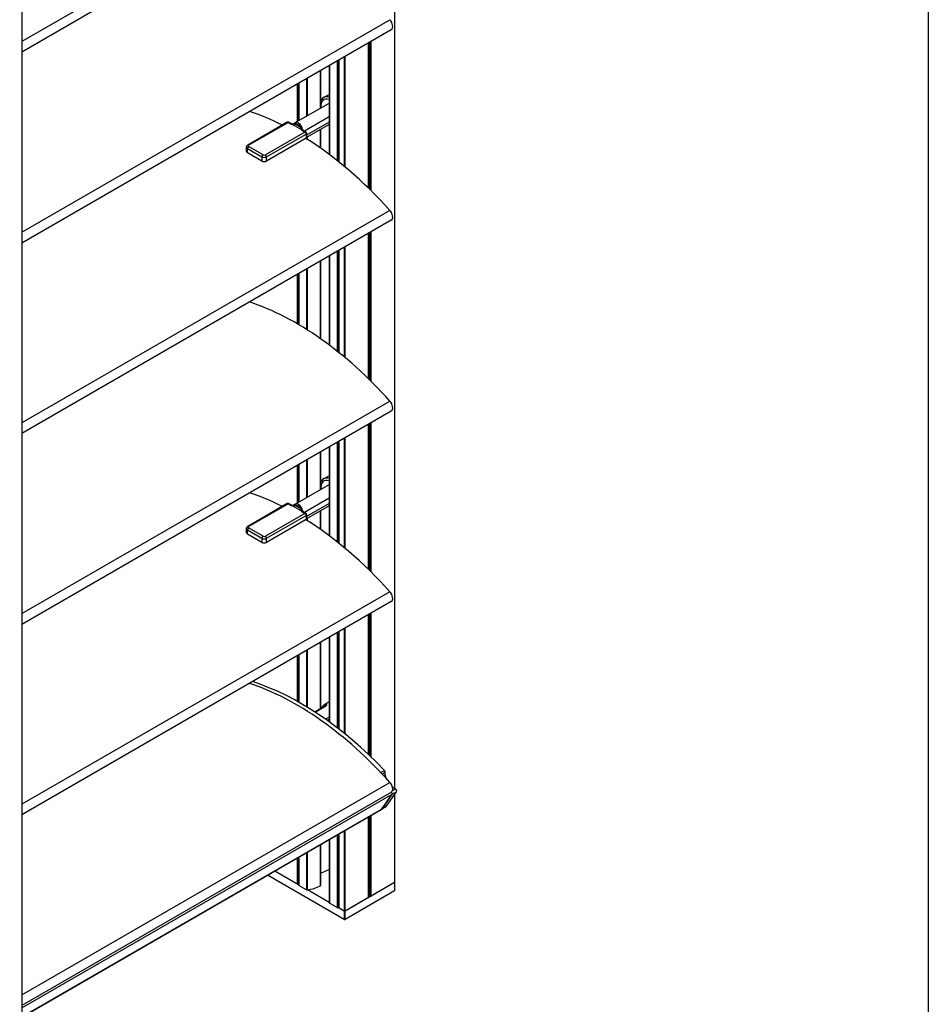
# Model space of a CAD drawing. Units: millimetres. Extents: x -6505 to 349679, y -1487 to 3265.
# Drawn here: x 1210 to 1478, y 1078 to 1369 of the extents above; entities that cross this region are included whole.
import ezdxf

# ---------------------------------------------------------------- set-up
doc = ezdxf.new("R2010")
doc.units = ezdxf.units.MM
doc.header["$LTSCALE"] = 5
doc.layers.add('SLT_tabelka', color=20, linetype='Continuous')
doc.layers.add('system', color=120, linetype='Continuous', lineweight=25)

msp = doc.modelspace()

# ---------------------------------------------------------------- linework, layer by layer
at = {"layer": 'SLT_tabelka'}
msp.add_lwpolyline([(28.32, 2361.84), (1478.32, 2361.84), (1478.32, 411.84), (28.32, 411.84)], close=True, dxfattribs=at)
at = {"layer": 'system'}
for p, q in [((1320.55, 1535.64), (1320.55, 1253.95)), ((1320.61, 1253.98), (1320.61, 1535.67)), ((1210.42, 1472.05), (1210.42, 1190.36)), ((1319.2, 1425.29), (1210.42, 1362.48)), ((1319.61, 1422.41), (1210.42, 1359.38)), ((1210.42, 1306.14), (1319.2, 1368.95)), ((1210.42, 1303.04), (1319.61, 1366.08)), ((1312.91, 1319.15), (1312.91, 1362.21)), ((1312.97, 1319.1), (1312.97, 1362.24)), ((1313.27, 1318.8), (1313.27, 1362.42)), ((1313.49, 1318.59), (1313.49, 1362.54)), ((1313.63, 1318.45), (1313.63, 1362.62)), ((1303.59, 1356.83), (1303.59, 1327.36)), ((1303.86, 1356.99), (1303.86, 1327.14)), ((1304.16, 1326.91), (1304.16, 1357.16)), ((1304.22, 1326.86), (1304.22, 1357.19)), ((1305.7, 1358.05), (1305.7, 1325.65)), ((1305.99, 1325.41), (1305.99, 1358.21)), ((1298.58, 1353.93), (1298.58, 1342.73)), ((1298.68, 1353.99), (1298.68, 1342.79)), ((1301.27, 1355.49), (1301.27, 1329.14)), ((1301.33, 1355.52), (1301.33, 1329.1)), ((1291.91, 1338.88), (1291.91, 1350.09)), ((1292.2, 1339.05), (1292.2, 1350.25)), ((1292.2, 1350.25), (1292.2, 1339.05)), ((1292.26, 1350.29), (1292.26, 1339.08)), ((1294.52, 1351.59), (1294.52, 1340.39)), ((1294.71, 1351.7), (1294.71, 1340.5)), ((1299.59, 1345.95), (1300.35, 1346.39)), ((1300.82, 1344.03), (1291.13, 1338.43)), ((1288.87, 1338.64), (1277.2, 1331.91)), ((1277.45, 1331.88), (1289.12, 1338.62)), ((1289.12, 1338.62), (1289.98, 1338.12)), ((1289.37, 1338.64), (1290.23, 1338.15)), ((1301.27, 1340.24), (1293.93, 1336.01)), ((1301.27, 1338.69), (1294.57, 1334.82)), ((1294.07, 1335.76), (1282.4, 1329.02)), ((1290.62, 1337.92), (1292.85, 1336.63)), ((1292.74, 1337.18), (1291.16, 1338.09)), ((1293.21, 1336.26), (1294.07, 1335.76)), ((1293.46, 1336.28), (1294.32, 1335.79)), ((1301.27, 1338), (1294.57, 1334.13)), ((1294.57, 1335.35), (1294.57, 1334.13)), ((1298.58, 1336.44), (1298.58, 1331.1)), ((1298.68, 1336.5), (1298.68, 1331.03)), ((1282.76, 1328.41), (1294.42, 1335.15)), ((1294.42, 1333.92), (1282.76, 1327.19)), ((1294.42, 1335.15), (1294.42, 1333.92)), ((1294.52, 1334), (1294.52, 1333.79)), ((1294.71, 1334.21), (1294.71, 1333.67)), ((1276.81, 1330.05), (1276.81, 1331.27)), ((1277.1, 1330.86), (1281.34, 1328.41)), ((1277.1, 1329.64), (1277.1, 1330.86)), ((1281.34, 1327.19), (1277.1, 1329.64)), ((1281.7, 1329.02), (1277.45, 1331.47)), ((1281.34, 1328.41), (1281.34, 1327.19)), ((1282.76, 1327.19), (1282.76, 1328.41)), ((1319.2, 1312.61), (1210.42, 1249.81)), ((1319.61, 1309.74), (1210.42, 1246.7)), ((1313.63, 1262.11), (1313.63, 1306.29)), ((1312.91, 1262.82), (1312.91, 1305.87)), ((1312.97, 1262.76), (1312.97, 1305.91)), ((1313.27, 1262.47), (1313.27, 1306.08)), ((1313.49, 1262.25), (1313.49, 1306.2)), ((1303.59, 1300.49), (1303.59, 1271.02)), ((1303.86, 1300.65), (1303.86, 1270.8)), ((1304.16, 1270.57), (1304.16, 1300.82)), ((1304.22, 1270.52), (1304.22, 1300.85)), ((1305.7, 1301.71), (1305.7, 1269.31)), ((1305.99, 1269.07), (1305.99, 1301.87)), ((1298.58, 1297.6), (1298.58, 1274.76)), ((1298.68, 1297.65), (1298.68, 1274.69)), ((1301.27, 1299.15), (1301.27, 1272.81)), ((1301.33, 1299.19), (1301.33, 1272.76)), ((1294.52, 1295.26), (1294.52, 1277.45)), ((1294.71, 1295.37), (1294.71, 1277.33)), ((1291.91, 1279.03), (1291.91, 1293.75)), ((1292.2, 1278.87), (1292.2, 1293.91)), ((1292.2, 1293.91), (1292.2, 1278.87)), ((1292.26, 1293.95), (1292.26, 1278.83)), ((1210.42, 1193.47), (1319.2, 1256.27)), ((1320.55, 1253.95), (1320.55, 1141.82)), ((1320.61, 1141.79), (1320.61, 1253.98)), ((1210.42, 1190.36), (1319.61, 1253.4)), ((1210.42, 1190.36), (1319.61, 1253.4)), ((1312.91, 1206.48), (1312.91, 1249.53)), ((1312.97, 1206.42), (1312.97, 1249.57)), ((1313.27, 1206.13), (1313.27, 1249.74)), ((1313.49, 1205.91), (1313.49, 1249.87)), ((1313.63, 1205.78), (1313.63, 1249.95)), ((1305.7, 1245.37), (1305.7, 1212.97)), ((1305.99, 1212.73), (1305.99, 1245.54)), ((1301.27, 1242.81), (1301.27, 1216.47)), ((1301.33, 1242.85), (1301.33, 1216.42)), ((1303.59, 1244.15), (1303.59, 1214.68)), ((1303.86, 1244.31), (1303.86, 1214.46)), ((1304.16, 1214.23), (1304.16, 1244.48)), ((1304.22, 1214.18), (1304.22, 1244.51)), ((1298.58, 1241.26), (1298.58, 1230.05)), ((1298.68, 1241.32), (1298.68, 1230.11)), ((1291.91, 1226.21), (1291.91, 1237.41)), ((1292.2, 1237.58), (1292.2, 1226.37)), ((1292.2, 1226.37), (1292.2, 1237.57)), ((1292.26, 1237.61), (1292.26, 1226.41)), ((1294.52, 1238.92), (1294.52, 1227.71)), ((1294.71, 1239.03), (1294.71, 1227.82)), ((1299.59, 1233.27), (1300.35, 1233.71)), ((1300.82, 1231.35), (1291.13, 1225.75)), ((1288.87, 1225.97), (1277.2, 1219.23)), ((1277.45, 1219.21), (1289.12, 1225.94)), ((1289.12, 1225.94), (1289.98, 1225.45)), ((1289.37, 1225.97), (1290.23, 1225.47)), ((1290.62, 1225.24), (1292.85, 1223.95)), ((1292.74, 1224.51), (1291.16, 1225.42)), ((1301.27, 1227.57), (1293.93, 1223.33)), ((1301.27, 1226.02), (1294.57, 1222.15)), ((1301.27, 1225.32), (1294.57, 1221.46)), ((1294.07, 1223.08), (1282.4, 1216.35)), ((1282.76, 1215.74), (1294.42, 1222.47)), ((1293.21, 1223.58), (1294.07, 1223.08)), ((1293.46, 1223.61), (1294.32, 1223.11)), ((1294.42, 1222.47), (1294.42, 1221.25)), ((1294.57, 1222.68), (1294.57, 1221.45)), ((1298.58, 1223.77), (1298.58, 1218.42)), ((1298.68, 1223.83), (1298.68, 1218.35)), ((1294.42, 1221.25), (1282.76, 1214.51)), ((1294.52, 1221.33), (1294.52, 1221.12)), ((1294.71, 1221.54), (1294.71, 1220.99)), ((1276.81, 1217.37), (1276.81, 1218.59)), ((1277.1, 1218.19), (1281.34, 1215.74)), ((1277.1, 1216.96), (1277.1, 1218.19)), ((1281.34, 1214.51), (1277.1, 1216.96)), ((1281.7, 1216.35), (1277.45, 1218.8)), ((1281.34, 1215.74), (1281.34, 1214.51)), ((1282.76, 1214.51), (1282.76, 1215.74)), ((1319.2, 1199.93), (1210.42, 1137.13)), ((1319.61, 1197.06), (1210.42, 1134.02)), ((1312.91, 1151.82), (1312.91, 1193.19)), ((1312.97, 1151.76), (1312.97, 1193.23)), ((1313.27, 1151.48), (1313.27, 1193.4)), ((1313.49, 1151.27), (1313.49, 1193.53)), ((1313.63, 1151.14), (1313.63, 1193.61)), ((1210.42, 1190.36), (1210.42, 1073.38)), ((1303.59, 1187.82), (1303.59, 1159.77)), ((1303.86, 1187.97), (1303.86, 1159.56)), ((1304.16, 1159.33), (1304.16, 1188.14)), ((1304.22, 1159.29), (1304.22, 1188.18)), ((1305.7, 1189.03), (1305.7, 1158.11)), ((1305.99, 1157.88), (1305.99, 1189.2)), ((1298.58, 1184.92), (1298.58, 1165.3)), ((1298.68, 1184.98), (1298.68, 1165.36)), ((1301.27, 1186.48), (1301.27, 1161.5)), ((1301.33, 1186.51), (1301.33, 1161.45)), ((1292.2, 1167.33), (1292.2, 1181.24)), ((1292.2, 1181.24), (1292.2, 1167.33)), ((1292.26, 1181.27), (1292.26, 1167.3)), ((1294.52, 1182.58), (1294.52, 1165.98)), ((1294.71, 1182.69), (1294.71, 1165.86)), ((1291.91, 1167.49), (1291.91, 1181.07)), ((1301.18, 1167.25), (1299.7, 1166.39)), ((1300.18, 1166.23), (1297.03, 1164.41)), ((1297.06, 1164.39), (1300.29, 1166.26)), ((1301.27, 1162.9), (1300.18, 1162.27)), ((1300.67, 1161.93), (1301.27, 1162.28)), ((1317.61, 1147.15), (1316.5, 1146.51)), ((1316.89, 1146.1), (1317.83, 1146.65)), ((1317.83, 1145.84), (1317.83, 1146.65)), ((1210.42, 1080.79), (1319.2, 1143.6)), ((1317.83, 1145.84), (1317.38, 1145.58)), ((1319.65, 1140.75), (1210.42, 1077.69)), ((1318.08, 1136.43), (1321.19, 1140.84)), ((1321.19, 1140.84), (1319.77, 1140.03)), ((1320.88, 1141.63), (1319.91, 1141.07)), ((1320.88, 1141.63), (1319.96, 1142.17)), ((1210.42, 1076.95), (1319.84, 1140.12)), ((1316.67, 1135.61), (1319.84, 1140.12)), ((1319.77, 1140.03), (1316.67, 1135.61)), ((1320.55, 1139.94), (1320.55, 1113.97)), ((1320.61, 1114.05), (1320.61, 1140.02)), ((1316.67, 1135.61), (1210.42, 1074.27)), ((1210.42, 1074.25), (1316.61, 1135.56)), ((1318.03, 1136.38), (1316.61, 1135.56)), ((1318.08, 1136.43), (1316.67, 1135.61)), ((1312.91, 1109.56), (1312.91, 1133.42)), ((1312.97, 1109.64), (1312.97, 1133.46)), ((1313.27, 1109.94), (1313.27, 1133.63)), ((1313.49, 1109.94), (1313.49, 1133.76)), ((1313.63, 1109.97), (1313.63, 1133.84)), ((1305.7, 1129.26), (1305.7, 1105.56)), ((1305.99, 1105.56), (1305.99, 1129.43)), ((1301.27, 1126.7), (1301.27, 1108)), ((1301.33, 1126.74), (1301.33, 1107.92)), ((1303.59, 1128.04), (1303.59, 1106.61)), ((1303.86, 1128.2), (1303.86, 1106.61)), ((1304.16, 1106.5), (1304.16, 1128.37)), ((1304.22, 1106.42), (1304.22, 1128.4)), ((1298.58, 1125.15), (1298.58, 1113.01)), ((1298.68, 1125.21), (1298.68, 1113.14)), ((1291.91, 1113.52), (1291.91, 1121.3)), ((1292.2, 1121.47), (1292.2, 1113.24)), ((1292.2, 1113.52), (1292.2, 1121.46)), ((1292.26, 1121.5), (1292.26, 1113.16)), ((1294.52, 1122.81), (1294.52, 1111.85)), ((1294.71, 1122.92), (1294.71, 1111.82)), ((1291.91, 1113.52), (1285.17, 1117.41)), ((1292.2, 1113.35), (1285.17, 1117.41)), ((1301.27, 1117.89), (1298.68, 1116.72)), ((1305.7, 1103.11), (1283.05, 1116.19)), ((1292.2, 1113.52), (1292.2, 1113.52)), ((1294.52, 1111.85), (1292.26, 1113.16)), ((1301.27, 1108.12), (1294.83, 1111.84)), ((1320.55, 1113.97), (1305.99, 1105.56)), ((1320.55, 1111.52), (1305.99, 1103.11)), ((1320.55, 1113.97), (1313.63, 1109.97)), ((1320.55, 1113.97), (1320.55, 1111.52)), ((1320.61, 1111.6), (1320.61, 1114.05)), ((1312.91, 1109.56), (1305.99, 1105.56)), ((1313.49, 1109.94), (1313.27, 1109.94)), ((1303.59, 1106.61), (1301.33, 1107.92)), ((1304.16, 1106.75), (1303.86, 1106.61)), ((1305.7, 1105.56), (1303.88, 1106.61)), ((1305.7, 1105.56), (1304.22, 1106.42)), ((1305.7, 1105.56), (1305.7, 1103.11)), ((1305.99, 1103.11), (1305.99, 1105.56))]:
    msp.add_line(p, q, dxfattribs=at)
for centre, start, end in [((1289.12, 1338.21), 60, 120), ((1294.07, 1335.35), 0, 60), ((1289.12, 1225.53), 60, 120), ((1294.07, 1222.68), 0, 60)]:
    msp.add_arc(centre, 0.5, start, end, dxfattribs=at)
for centre, major_axis, ratio, start_param, end_param in [((1318.61, 1367.81), (1, -1.73), 0.57735, 0, 1.923294), ((1301.85, 1341.48), (-2.2, 3.81), 0.57735, 5.684497, 7.187048), ((1302.09, 1341.62), (-2.5, 4.33), 0.57735, 5.732572, 6.809256), ((1302.85, 1342.06), (-2.5, 4.33), 0.57735, 5.962181, 6.283185), ((1301.85, 1342.25), (-1.03, 1.78), 0.57735, 5.907578, 6.283185), ((1291.6, 1259.57), (-46.53, 80.59), 0.57735, 5.561165, 5.710822), ((1289.12, 1338.21), (-0.25, 0.433), 0.57735, 5.497787, 6.283185), ((1289.12, 1338.21), (0.25, 0.433), 0.57735, 0, 0.785398), ((1291.37, 1338.22), (-0.105, 0.281), 0.812762, 0.134299, 1.705096), ((1291.95, 1336.54), (-0.88, 1.52), 0.57735, 4.808074, 6.1875), ((1292.16, 1336.66), (-1.03, 1.78), 0.57735, 4.808074, 6.1875), ((1289.98, 1337.71), (0.25, 0.433), 0.57735, 0, 0.785398), ((1292.95, 1337.31), (-0.251, -0.164), 0.078007, 4.094746, 5.665543), ((1293.21, 1335.85), (0.25, 0.433), 0.57735, 0, 0.785398), ((1292.16, 1336.66), (-1.03, 1.78), 0.57735, 4.15186, 4.289732), ((1294.07, 1335.35), (0.25, 0.433), 0.57735, 0, 0.785398), ((1294.07, 1335.35), (-0.25, 0.433), 0.57735, 3.926991, 5.497787), ((1294.07, 1335.35), (0.5, 0), 0.57735, 5.497787, 6.283185), ((1291.6, 1259.57), (-46.53, 80.59), 0.57735, 5.064886, 5.455678), ((1294.07, 1334.13), (0.5, 0), 0.57735, 5.497787, 6.283185), ((1277.81, 1331.27), (-1, 0), 0.57735, 0, 0.785398), ((1277.81, 1330.05), (-1, 0), 0.57735, 0, 0.785398), ((1277.45, 1331.07), (-0.25, -0.433), 0.57735, 3.926991, 5.497787), ((1277.45, 1331.47), (-0.25, 0.433), 0.57735, 5.497787, 6.283185), ((1277.81, 1331.68), (-0.5, 0), 0.57735, 5.497787, 7.068583), ((1281.7, 1328.62), (-0.25, -0.433), 0.57735, 3.926991, 5.497787), ((1282.05, 1328.82), (1, 0), 0.57735, 3.926991, 5.497787), ((1282.05, 1327.6), (1, 0), 0.57735, 3.926991, 5.497787), ((1282.05, 1329.23), (-0.5, 0), 0.57735, 0.785398, 2.356194), ((1282.4, 1328.62), (0.25, -0.433), 0.57735, 0.785398, 2.356194), ((1318.61, 1311.47), (1, -1.73), 0.57735, 0, 1.923294), ((1291.6, 1203.24), (46.53, -80.59), 0.57735, 1.923294, 2.569229), ((1318.61, 1255.13), (1, -1.73), 0.57735, 0, 1.923294), ((1302.09, 1228.94), (-2.5, 4.33), 0.57735, 5.732572, 6.809256), ((1302.85, 1229.38), (-2.5, 4.33), 0.57735, 5.962181, 6.283185), ((1301.85, 1228.8), (-2.2, 3.81), 0.57735, 5.684497, 7.187048), ((1301.85, 1229.58), (-1.03, 1.78), 0.57735, 5.907578, 6.283185), ((1291.6, 1146.9), (-46.53, 80.59), 0.57735, 5.561165, 5.710822), ((1289.12, 1225.53), (-0.25, 0.433), 0.57735, 5.497787, 6.283185), ((1289.12, 1225.53), (0.25, 0.433), 0.57735, 0, 0.785398), ((1289.98, 1225.04), (0.25, 0.433), 0.57735, 0, 0.785398), ((1291.37, 1225.54), (-0.105, 0.281), 0.812762, 0.134299, 1.705096), ((1291.95, 1223.86), (-0.88, 1.52), 0.57735, 4.808074, 6.1875), ((1292.16, 1223.98), (-1.03, 1.78), 0.57735, 4.808074, 6.1875), ((1292.95, 1224.63), (-0.251, -0.164), 0.078007, 4.094746, 5.665543), ((1293.21, 1223.17), (0.25, 0.433), 0.57735, 0, 0.785398), ((1292.16, 1223.98), (-1.03, 1.78), 0.57735, 4.15186, 4.289732), ((1294.07, 1222.68), (0.25, 0.433), 0.57735, 0, 0.785398), ((1294.07, 1222.68), (-0.25, 0.433), 0.57735, 3.926991, 5.497787), ((1294.07, 1222.68), (0.5, 0), 0.57735, 5.497787, 6.283185), ((1277.45, 1218.8), (-0.25, 0.433), 0.57735, 5.497787, 6.283185), ((1277.81, 1219), (-0.5, 0), 0.57735, 5.497787, 7.068583), ((1291.6, 1146.9), (-46.53, 80.59), 0.57735, 5.064886, 5.455678), ((1294.07, 1221.45), (0.5, 0), 0.57735, 5.497787, 6.283185), ((1277.81, 1218.59), (-1, 0), 0.57735, 0, 0.785398), ((1277.81, 1217.37), (-1, 0), 0.57735, 0, 0.785398), ((1277.45, 1218.39), (-0.25, -0.433), 0.57735, 3.926991, 5.497787), ((1281.7, 1215.94), (-0.25, -0.433), 0.57735, 3.926991, 5.497787), ((1282.05, 1216.55), (-0.5, 0), 0.57735, 0.785398, 2.356194), ((1282.4, 1215.94), (0.25, -0.433), 0.57735, 0.785398, 2.356194), ((1282.05, 1216.14), (1, 0), 0.57735, 3.926991, 5.497787), ((1282.05, 1214.92), (1, 0), 0.57735, 3.926991, 5.497787), ((1318.61, 1198.79), (1, -1.73), 0.57735, 0, 1.923294), ((1291.6, 1090.56), (46.53, -80.59), 0.57735, 1.923294, 2.569229), ((1293.01, 1090.93), (-46.5, 80.54), 0.57735, 5.114411, 5.719461), ((1304.18, 1162.05), (-3, 5.2), 0.57735, 6.253938, 6.283185), ((1302.7, 1161.19), (-3, 5.2), 0.57735, 6.11875, 6.283185), ((1300.43, 1166.15), (-0.121, 0.485), 0.805483, 0.227493, 1.393553), ((1300.43, 1165.8), (-0.25, 0.433), 0.57735, 5.909304, 6.283185), ((1317.48, 1146.85), (-0.25, 0.433), 0.57735, 3.926991, 5.114411), ((1319.95, 1144.62), (-1.5, 2.6), 0.57735, 0.785398, 1.121029), ((1318.61, 1142.46), (1, -1.73), 0.57735, 0.042671, 1.923294), ((1319.58, 1140.45), (0.215, -0.372), 0.57735, 0.261799, 2.113528), ((1320.88, 1141.22), (0.25, -0.433), 0.57735, 0.261799, 2.356194), ((1319.47, 1140.41), (0.25, -0.433), 0.57735, 0.261799, 0.284054), ((1316.36, 1135.99), (0.25, -0.433), 0.57735, 0, 0.261799), ((1316.36, 1135.99), (0.25, -0.433), 0.57735, 6.263076, 6.544985), ((1317.78, 1136.81), (0.25, -0.433), 0.57735, 0, 0.261799), ((1292.06, 1113.6), (-0.2, 0), 0.57735, 0.785398, 2.356194), ((1292.4, 1113.24), (-0.2, 0), 0.57735, 0, 0.785398), ((1294.66, 1111.93), (-0.2, 0), 0.57735, 0.785398, 1.823883), ((1292.37, 1117.05), (-9.36, 0), 0.57735, 1.823883, 2.295807), ((1298.38, 1113.14), (0.3, 0), 0.57735, 5.437399, 6.283185), ((1320.41, 1114.05), (0.2, 0), 0.57735, 5.497787, 6.283185), ((1320.41, 1114.05), (0.2, 0), 0.57735, 5.497787, 6.283185), ((1320.41, 1111.6), (0.2, 0), 0.57735, 5.497787, 6.283185), ((1312.77, 1109.64), (0.2, 0), 0.57735, 5.497787, 6.283185), ((1313.27, 1109.76), (-0.3, 0), 0.57735, 4.712389, 6.283185), ((1313.49, 1110.05), (-0.2, 0), 0.57735, 1.570796, 2.356194), ((1301.47, 1108), (-0.2, 0), 0.57735, 0, 0.785398), ((1303.74, 1106.69), (-0.2, 0), 0.57735, 0.785398, 2.276365), ((1304.36, 1106.5), (-0.2, 0), 0.57735, 0, 0.785398), ((1305.84, 1105.64), (0.2, 0), 0.57735, 3.926991, 5.497787), ((1305.84, 1105.64), (-0.2, 0), 0.57735, 0.785398, 2.356194), ((1305.84, 1103.19), (0.2, 0), 0.57735, 3.926991, 5.497787)]:
    msp.add_ellipse(centre, major_axis=major_axis, ratio=ratio, start_param=start_param, end_param=end_param, dxfattribs=at)
for points, knots in [([(1291.13, 1338.43), (1291.09, 1338.41), (1291.06, 1338.39), (1291, 1338.34), (1290.96, 1338.32), (1290.9, 1338.27), (1290.87, 1338.24), (1290.81, 1338.19), (1290.77, 1338.16), (1290.71, 1338.11), (1290.68, 1338.09), (1290.65, 1338.06)], [0.01667541, 0.01667541, 0.01667541, 0.01667541, 0.02920864, 0.02920864, 0.04174188, 0.04174188, 0.05427512, 0.05427512, 0.06680835, 0.06680835, 0.07934159, 0.07934159, 0.07934159, 0.07934159]), ([(1289.98, 1338.12), (1290.04, 1338.09), (1290.11, 1338.06), (1290.31, 1338), (1290.44, 1337.98), (1290.59, 1337.98), (1290.61, 1337.98), (1290.63, 1337.98)], [0, 0, 0, 0, 0.0253908, 0.0253908, 0.06601609, 0.06601609, 0.07087393, 0.07087393, 0.07087393, 0.07087393]), ([(1290.67, 1338.07), (1290.64, 1338.07), (1290.62, 1338.07), (1290.56, 1338.07), (1290.52, 1338.07), (1290.45, 1338.08), (1290.41, 1338.09), (1290.35, 1338.1), (1290.32, 1338.11), (1290.27, 1338.13), (1290.24, 1338.14), (1290.23, 1338.15)], [-0.07973721, -0.07973721, -0.07973721, -0.07973721, -0.06841641, -0.06841641, -0.05131231, -0.05131231, -0.03420821, -0.03420821, -0.0171041, -0.0171041, 0, 0, 0, 0]), ([(1290.62, 1337.92), (1290.65, 1337.94), (1290.69, 1337.96), (1290.79, 1338.02), (1290.85, 1338.05), (1290.97, 1338.08), (1291.02, 1338.09), (1291.1, 1338.1), (1291.13, 1338.1), (1291.16, 1338.09)], [-0.1083266, -0.1083266, -0.1083266, -0.1083266, -0.0808337, -0.0808337, -0.0449076, -0.0449076, -0.0172722, -0.0172722, 0, 0, 0, 0]), ([(1290.62, 1337.92), (1290.62, 1337.92), (1290.62, 1337.92), (1290.62, 1337.94), (1290.62, 1337.96), (1290.63, 1337.98)], [-0.00022019, -0.00022019, -0.00022019, -0.00022019, 0, 0, 0.01059558, 0.01059558, 0.01059558, 0.01059558]), ([(1290.65, 1338.06), (1290.65, 1338.06), (1290.65, 1338.06), (1290.63, 1338.03), (1290.63, 1338), (1290.63, 1337.98)], [0.00746158, 0.00746158, 0.00746158, 0.00746158, 0.01059316, 0.01059316, 0.02849028, 0.02849028, 0.02849028, 0.02849028]), ([(1292.74, 1337.18), (1292.75, 1337.17), (1292.76, 1337.16), (1292.82, 1337.09), (1292.86, 1337.03), (1292.91, 1336.94), (1292.92, 1336.89), (1292.94, 1336.83), (1292.94, 1336.8), (1292.94, 1336.77), (1292.94, 1336.75), (1292.93, 1336.73), (1292.91, 1336.68), (1292.89, 1336.65), (1292.86, 1336.63), (1292.86, 1336.63), (1292.85, 1336.63)], [-0.1400559, -0.1400559, -0.1400559, -0.1400559, -0.1339093, -0.1339093, -0.1055176, -0.1055176, -0.085537, -0.085537, -0.070028, -0.070028, -0.070028, -0.057273, -0.057273, -0.0360127, -0.0360127, -0.0317294, -0.0317294, -0.0317294, -0.0317294]), ([(1292.96, 1336.63), (1292.93, 1336.63), (1292.89, 1336.63), (1292.86, 1336.63), (1292.86, 1336.63), (1292.85, 1336.63)], [0.03367277, 0.03367277, 0.03367277, 0.03367277, 0.04422285, 0.04422285, 0.04444106, 0.04444106, 0.04444106, 0.04444106]), ([(1292.96, 1336.63), (1292.99, 1336.63), (1293.02, 1336.63), (1293.08, 1336.62), (1293.11, 1336.62), (1293.17, 1336.61), (1293.2, 1336.6), (1293.23, 1336.6)], [0, 0, 0, 0, 0.0072079, 0.0072079, 0.01425065, 0.01425065, 0.02218284, 0.02218284, 0.02218284, 0.02218284]), ([(1292.96, 1336.63), (1292.96, 1336.62), (1292.96, 1336.61), (1292.96, 1336.54), (1292.99, 1336.47), (1293.07, 1336.36), (1293.13, 1336.3), (1293.21, 1336.26)], [0.11094869, 0.11094869, 0.11094869, 0.11094869, 0.11593041, 0.11593041, 0.14900738, 0.14900738, 0.18182262, 0.18182262, 0.18182262, 0.18182262]), ([(1293.26, 1336.71), (1293.27, 1336.75), (1293.27, 1336.79), (1293.27, 1336.9), (1293.27, 1336.98), (1293.22, 1337.16), (1293.18, 1337.26), (1293.11, 1337.38), (1293.1, 1337.4), (1293.08, 1337.42)], [0.07521281, 0.07521281, 0.07521281, 0.07521281, 0.08553703, 0.08553703, 0.10551762, 0.10551762, 0.13390934, 0.13390934, 0.14005595, 0.14005595, 0.14005595, 0.14005595]), ([(1293.23, 1336.6), (1293.24, 1336.62), (1293.24, 1336.64), (1293.25, 1336.66), (1293.25, 1336.68), (1293.26, 1336.69), (1293.26, 1336.71)], [0.06422863, 0.06422863, 0.06422863, 0.06422863, 0.07002358, 0.07002358, 0.07002358, 0.07521281, 0.07521281, 0.07521281, 0.07521281]), ([(1293.23, 1336.6), (1293.26, 1336.6), (1293.3, 1336.59), (1293.41, 1336.55), (1293.47, 1336.51), (1293.52, 1336.47), (1293.52, 1336.47), (1293.52, 1336.47)], [0.03426785, 0.03426785, 0.03426785, 0.03426785, 0.04791035, 0.04791035, 0.07922527, 0.07922527, 0.07971272, 0.07971272, 0.07971272, 0.07971272]), ([(1293.43, 1336.3), (1293.43, 1336.3), (1293.43, 1336.3), (1293.43, 1336.3), (1293.43, 1336.3), (1293.44, 1336.29), (1293.45, 1336.29), (1293.46, 1336.28)], [0.15730116, 0.15730116, 0.15730116, 0.15730116, 0.15972469, 0.15972469, 0.17077366, 0.17077366, 0.18182262, 0.18182262, 0.18182262, 0.18182262]), ([(1293.45, 1336.29), (1293.45, 1336.32), (1293.45, 1336.35), (1293.45, 1336.38), (1293.46, 1336.4), (1293.47, 1336.42), (1293.49, 1336.45), (1293.5, 1336.46), (1293.52, 1336.47)], [-0.11498062, -0.11498062, -0.11498062, -0.11498062, -0.09091131, -0.09091131, -0.09091131, -0.06915604, -0.06915604, -0.05437378, -0.05437378, -0.05437378, -0.05437378]), ([(1276.81, 1331.27), (1276.81, 1331.33), (1276.82, 1331.39), (1276.85, 1331.5), (1276.87, 1331.56), (1276.92, 1331.65), (1276.95, 1331.69), (1277.02, 1331.77), (1277.05, 1331.8), (1277.13, 1331.86), (1277.17, 1331.89), (1277.2, 1331.91)], [2.3561945, 2.3561945, 2.3561945, 2.3561945, 2.5132741, 2.5132741, 2.6703538, 2.6703538, 2.8274334, 2.8274334, 2.984513, 2.984513, 3.1415927, 3.1415927, 3.1415927, 3.1415927]), ([(1289.98, 1225.45), (1290.04, 1225.41), (1290.11, 1225.38), (1290.31, 1225.32), (1290.44, 1225.3), (1290.59, 1225.3), (1290.61, 1225.3), (1290.63, 1225.3)], [0, 0, 0, 0, 0.0253908, 0.0253908, 0.06601609, 0.06601609, 0.07087393, 0.07087393, 0.07087393, 0.07087393]), ([(1290.67, 1225.4), (1290.64, 1225.4), (1290.62, 1225.39), (1290.56, 1225.39), (1290.52, 1225.39), (1290.45, 1225.4), (1290.41, 1225.41), (1290.35, 1225.42), (1290.32, 1225.43), (1290.27, 1225.45), (1290.24, 1225.46), (1290.23, 1225.47)], [-0.07973721, -0.07973721, -0.07973721, -0.07973721, -0.06841641, -0.06841641, -0.05131231, -0.05131231, -0.03420821, -0.03420821, -0.0171041, -0.0171041, 0, 0, 0, 0]), ([(1290.62, 1225.24), (1290.65, 1225.26), (1290.69, 1225.28), (1290.79, 1225.34), (1290.85, 1225.37), (1290.97, 1225.41), (1291.02, 1225.42), (1291.1, 1225.42), (1291.13, 1225.42), (1291.16, 1225.42)], [-0.1083266, -0.1083266, -0.1083266, -0.1083266, -0.0808337, -0.0808337, -0.0449076, -0.0449076, -0.0172722, -0.0172722, 0, 0, 0, 0]), ([(1290.62, 1225.24), (1290.62, 1225.24), (1290.62, 1225.24), (1290.62, 1225.26), (1290.62, 1225.28), (1290.63, 1225.3)], [-0.00022019, -0.00022019, -0.00022019, -0.00022019, 0, 0, 0.01059558, 0.01059558, 0.01059558, 0.01059558]), ([(1290.65, 1225.38), (1290.65, 1225.38), (1290.65, 1225.38), (1290.63, 1225.36), (1290.63, 1225.33), (1290.63, 1225.3)], [0.00746158, 0.00746158, 0.00746158, 0.00746158, 0.01059316, 0.01059316, 0.02849028, 0.02849028, 0.02849028, 0.02849028]), ([(1291.13, 1225.75), (1291.09, 1225.73), (1291.06, 1225.71), (1291, 1225.67), (1290.96, 1225.64), (1290.9, 1225.59), (1290.87, 1225.57), (1290.81, 1225.51), (1290.77, 1225.49), (1290.71, 1225.43), (1290.68, 1225.41), (1290.65, 1225.38)], [0.01667541, 0.01667541, 0.01667541, 0.01667541, 0.02920864, 0.02920864, 0.04174188, 0.04174188, 0.05427512, 0.05427512, 0.06680835, 0.06680835, 0.07934159, 0.07934159, 0.07934159, 0.07934159]), ([(1292.74, 1224.51), (1292.75, 1224.5), (1292.76, 1224.48), (1292.82, 1224.42), (1292.86, 1224.36), (1292.91, 1224.26), (1292.92, 1224.22), (1292.94, 1224.15), (1292.94, 1224.12), (1292.94, 1224.09), (1292.94, 1224.07), (1292.93, 1224.05), (1292.91, 1224), (1292.89, 1223.98), (1292.86, 1223.96), (1292.86, 1223.95), (1292.85, 1223.95)], [-0.1400559, -0.1400559, -0.1400559, -0.1400559, -0.1339093, -0.1339093, -0.1055176, -0.1055176, -0.085537, -0.085537, -0.070028, -0.070028, -0.070028, -0.057273, -0.057273, -0.0360127, -0.0360127, -0.0317294, -0.0317294, -0.0317294, -0.0317294]), ([(1292.96, 1223.95), (1292.93, 1223.95), (1292.89, 1223.95), (1292.86, 1223.95), (1292.86, 1223.95), (1292.85, 1223.95)], [0.03367277, 0.03367277, 0.03367277, 0.03367277, 0.04422285, 0.04422285, 0.04444106, 0.04444106, 0.04444106, 0.04444106]), ([(1292.96, 1223.95), (1292.99, 1223.96), (1293.02, 1223.95), (1293.08, 1223.95), (1293.11, 1223.94), (1293.17, 1223.93), (1293.2, 1223.93), (1293.23, 1223.93)], [0, 0, 0, 0, 0.0072079, 0.0072079, 0.01425065, 0.01425065, 0.02218284, 0.02218284, 0.02218284, 0.02218284]), ([(1292.96, 1223.95), (1292.96, 1223.94), (1292.96, 1223.93), (1292.96, 1223.86), (1292.99, 1223.8), (1293.07, 1223.68), (1293.13, 1223.63), (1293.21, 1223.58)], [0.11094869, 0.11094869, 0.11094869, 0.11094869, 0.11593041, 0.11593041, 0.14900738, 0.14900738, 0.18182262, 0.18182262, 0.18182262, 0.18182262]), ([(1293.26, 1224.04), (1293.27, 1224.07), (1293.27, 1224.11), (1293.27, 1224.22), (1293.27, 1224.3), (1293.22, 1224.48), (1293.18, 1224.58), (1293.11, 1224.7), (1293.1, 1224.72), (1293.08, 1224.74)], [0.07521281, 0.07521281, 0.07521281, 0.07521281, 0.08553703, 0.08553703, 0.10551762, 0.10551762, 0.13390934, 0.13390934, 0.14005595, 0.14005595, 0.14005595, 0.14005595]), ([(1293.23, 1223.93), (1293.24, 1223.94), (1293.24, 1223.96), (1293.25, 1223.98), (1293.25, 1224), (1293.26, 1224.02), (1293.26, 1224.04)], [0.06422863, 0.06422863, 0.06422863, 0.06422863, 0.07002358, 0.07002358, 0.07002358, 0.07521281, 0.07521281, 0.07521281, 0.07521281]), ([(1293.23, 1223.93), (1293.26, 1223.92), (1293.3, 1223.92), (1293.41, 1223.88), (1293.47, 1223.83), (1293.52, 1223.8), (1293.52, 1223.79), (1293.52, 1223.79)], [0.03426785, 0.03426785, 0.03426785, 0.03426785, 0.04791035, 0.04791035, 0.07922527, 0.07922527, 0.07971272, 0.07971272, 0.07971272, 0.07971272]), ([(1293.43, 1223.63), (1293.43, 1223.63), (1293.43, 1223.63), (1293.43, 1223.63), (1293.43, 1223.62), (1293.44, 1223.62), (1293.45, 1223.61), (1293.46, 1223.61)], [0.15730116, 0.15730116, 0.15730116, 0.15730116, 0.15972469, 0.15972469, 0.17077366, 0.17077366, 0.18182262, 0.18182262, 0.18182262, 0.18182262]), ([(1293.45, 1223.61), (1293.45, 1223.64), (1293.45, 1223.67), (1293.45, 1223.7), (1293.46, 1223.73), (1293.47, 1223.75), (1293.49, 1223.78), (1293.5, 1223.79), (1293.52, 1223.79)], [-0.11498062, -0.11498062, -0.11498062, -0.11498062, -0.09091131, -0.09091131, -0.09091131, -0.06915604, -0.06915604, -0.05437378, -0.05437378, -0.05437378, -0.05437378]), ([(1276.81, 1218.59), (1276.81, 1218.65), (1276.82, 1218.71), (1276.85, 1218.83), (1276.87, 1218.88), (1276.92, 1218.98), (1276.95, 1219.02), (1277.02, 1219.09), (1277.05, 1219.13), (1277.13, 1219.18), (1277.17, 1219.21), (1277.2, 1219.23)], [2.3561945, 2.3561945, 2.3561945, 2.3561945, 2.5132741, 2.5132741, 2.6703538, 2.6703538, 2.8274334, 2.8274334, 2.984513, 2.984513, 3.1415927, 3.1415927, 3.1415927, 3.1415927]), ([(1300.29, 1166.26), (1300.43, 1166.33), (1300.52, 1166.41), (1300.59, 1166.56), (1300.55, 1166.61), (1300.4, 1166.63), (1300.32, 1166.63), (1300.23, 1166.6)], [-0.1699447, -0.1699447, -0.1699447, -0.1699447, -0.1136993, -0.1136993, -0.0437305, -0.0437305, 0, 0, 0, 0]), ([(1299.7, 1166.39), (1299.37, 1166.2), (1299.1, 1165.94), (1298.84, 1165.55), (1298.8, 1165.48), (1298.76, 1165.41)], [5.4977871, 5.4977871, 5.4977871, 5.4977871, 5.7739711, 5.7739711, 5.8338886, 5.8338886, 5.8338886, 5.8338886]), ([(1300.29, 1166.31), (1300.29, 1166.31), (1300.29, 1166.31), (1300.29, 1166.3), (1300.28, 1166.3), (1300.25, 1166.28), (1300.23, 1166.26), (1300.2, 1166.24), (1300.19, 1166.24), (1300.18, 1166.23)], [0.12850415, 0.12850415, 0.12850415, 0.12850415, 0.13401867, 0.13401867, 0.14833145, 0.14833145, 0.16436059, 0.16436059, 0.16994473, 0.16994473, 0.16994473, 0.16994473])]:
    msp.add_open_spline(points, degree=3, knots=knots, dxfattribs=at)
for points in [[(1291.24, 1338.48), (1291.2, 1338.47), (1291.17, 1338.45), (1291.13, 1338.43)], [(1291.24, 1225.81), (1291.2, 1225.79), (1291.17, 1225.78), (1291.13, 1225.75)], [(1301.18, 1167.25), (1301.21, 1167.26), (1301.24, 1167.28), (1301.27, 1167.3)]]:
    msp.add_open_spline(points, degree=3, dxfattribs=at)

doc.saveas('drawing.dxf')
